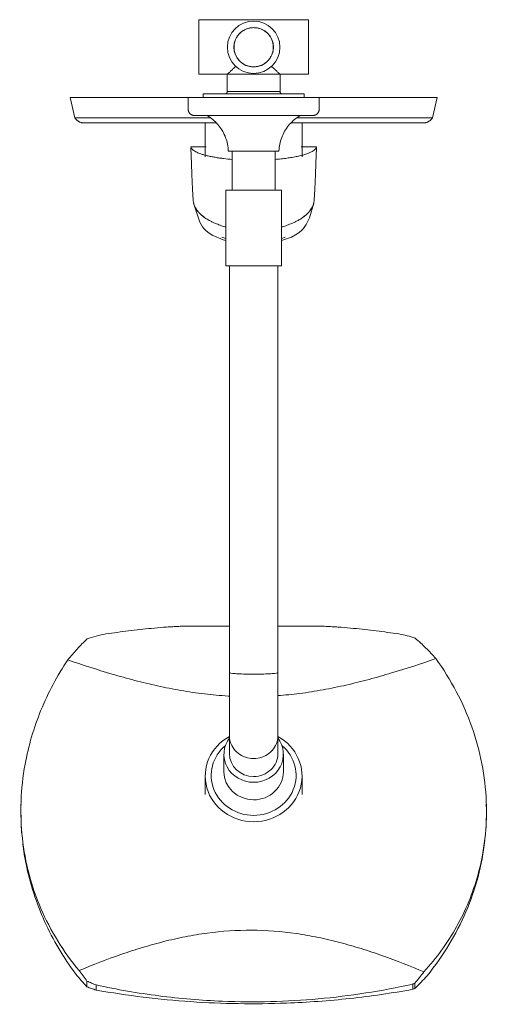
# Model space of a CAD drawing. Units: millimetres. Extents: x -9142 to -7078, y -17790 to 1404.
# Drawn here: x -8639 to -8407, y -17790 to -17301 of the extents above; entities that cross this region are included whole.
import ezdxf

# ---------------------------------------------------------------- set-up
doc = ezdxf.new("R2010")
doc.units = ezdxf.units.MM
doc.layers.add('P-SANR-FIXT', color=6, linetype='Continuous', lineweight=18)

# ---------------------------------------------------------------- blocks, each defined once
blk = doc.blocks.new('01-2201-11 DUCHA MONOMANDO SIN SALIDA TIFFANY - 01-2201-11-2587318-Vista superior')
at = {"layer": 'P-SANR-FIXT'}
for p, q in [((4961.53, -17301.17), (4907.33, -17301.17)), ((4907.33, -17314.71), (4907.33, -17301.17)), ((4961.53, -17301.17), (4961.53, -17314.71)), ((4907.33, -17328.25), (4907.33, -17314.71)), ((4961.53, -17314.71), (4961.53, -17328.25)), ((4907.33, -17328.25), (4961.53, -17328.25)), ((4921.31, -17328.37), (4921.31, -17336.78)), ((4947.56, -17336.78), (4947.56, -17328.37)), ((4843.52, -17339.79), (4845.9, -17349.92)), ((4901.91, -17339.79), (4843.52, -17339.79)), ((4901.93, -17339.79), (4901.93, -17345.48)), ((4901.93, -17339.79), (4934.43, -17339.79)), ((4909.43, -17337.97), (4909.43, -17339.79)), ((4909.43, -17337.97), (4934.43, -17337.97)), ((4934.43, -17336.78), (4921.31, -17336.78)), ((4947.56, -17336.78), (4934.43, -17336.78)), ((4934.46, -17337.96), (4934.43, -17337.96)), ((4934.43, -17337.97), (4959.43, -17337.97)), ((4934.43, -17339.79), (4966.93, -17339.79)), ((4959.43, -17339.79), (4959.43, -17337.97)), ((4966.93, -17345.48), (4966.93, -17339.79)), ((5025.35, -17339.79), (4966.95, -17339.79)), ((5022.97, -17349.92), (5025.35, -17339.79)), ((4845.9, -17349.92), (4912.93, -17349.92)), ((4910.43, -17352.41), (4910.43, -17369.15)), ((4955.78, -17349.92), (5022.97, -17349.92)), ((4958.43, -17369.15), (4958.43, -17352.41)), ((4903.32, -17364.3), (4903.28, -17364.3)), ((4910.9, -17364.3), (4903.32, -17364.3)), ((4965.55, -17364.3), (4957.97, -17364.3)), ((4965.59, -17364.3), (4965.55, -17364.3)), ((4934.43, -17366.37), (4921.88, -17366.37)), ((4923.8, -17366.37), (4923.8, -17385.74)), ((4946.99, -17366.37), (4934.43, -17366.37)), ((4945.07, -17385.74), (4945.07, -17366.37)), ((4920.68, -17385.74), (4920.68, -17423.24)), ((4934.43, -17385.74), (4920.68, -17385.74)), ((4948.19, -17385.74), (4934.43, -17385.74)), ((4948.19, -17423.24), (4948.19, -17385.74)), ((4918.67, -17409.03), (4920.68, -17409.7)), ((4948.19, -17409.7), (4950.12, -17409.06)), ((4934.43, -17423.24), (4920.68, -17423.24)), ((4922.43, -17423.24), (4922.43, -17625.09)), ((4948.19, -17423.24), (4934.43, -17423.24)), ((4946.43, -17625.09), (4946.43, -17423.24)), ((4922.59, -17601.96), (4903.62, -17601.96)), ((4964.01, -17601.96), (4946.27, -17601.96)), ((4922.43, -17656.45), (4922.43, -17665.25)), ((4946.43, -17665.25), (4946.43, -17656.45)), ((4919.71, -17665.58), (4919.71, -17674.26)), ((4949.15, -17674.26), (4949.15, -17665.58)), ((4910.47, -17676.4), (4910.47, -17685.55)), ((4958.4, -17685.55), (4958.4, -17676.4)), ((4819.1, -17693.6), (4819.1, -17694.59)), ((5049.8, -17694.47), (5049.8, -17693.92)), ((4851.85, -17780.96), (4851.85, -17778.09)), ((5014.24, -17781.85), (5014.24, -17779.17)), ((4856.36, -17782.55), (4856.36, -17780.03)), ((5013.3, -17782.19), (5013.3, -17779.58))]:
    blk.add_line(p, q, dxfattribs=at)
at = {"layer": 'P-SANR-FIXT', "flags": 128}
for points in [[(4924.72, -17314.83), (4924.73, -17314.45), (4924.75, -17314.06), (4924.79, -17313.67), (4924.85, -17313.29), (4924.92, -17312.9), (4925, -17312.53), (4925.1, -17312.15), (4925.21, -17311.78), (4925.34, -17311.41), (4925.49, -17311.05), (4925.65, -17310.7), (4925.82, -17310.35), (4926.01, -17310.01), (4926.21, -17309.67), (4926.42, -17309.35), (4926.64, -17309.03), (4926.88, -17308.73), (4927.13, -17308.43), (4927.39, -17308.14), (4927.67, -17307.87), (4927.95, -17307.6), (4928.25, -17307.35), (4928.55, -17307.11), (4928.86, -17306.88), (4929.19, -17306.66), (4929.52, -17306.46), (4929.86, -17306.27), (4930.2, -17306.09), (4930.56, -17305.93), (4930.92, -17305.78), (4931.28, -17305.65), (4931.65, -17305.53), (4932.02, -17305.42), (4932.4, -17305.34), (4932.78, -17305.26), (4933.17, -17305.2), (4933.55, -17305.16), (4933.94, -17305.13), (4934.33, -17305.12), (4934.72, -17305.13), (4935.11, -17305.14), (4935.49, -17305.18), (4935.88, -17305.23), (4936.26, -17305.29), (4936.64, -17305.37), (4937.02, -17305.47), (4937.39, -17305.58), (4937.76, -17305.71), (4938.12, -17305.85), (4938.48, -17306), (4938.83, -17306.17), (4939.17, -17306.35), (4939.51, -17306.55), (4939.83, -17306.76), (4940.15, -17306.98), (4940.46, -17307.22), (4940.76, -17307.46), (4941.05, -17307.72), (4941.33, -17307.99), (4941.6, -17308.27), (4941.85, -17308.57), (4942.1, -17308.87), (4942.33, -17309.18), (4942.55, -17309.5), (4942.76, -17309.83), (4942.95, -17310.16), (4943.13, -17310.51), (4943.3, -17310.86), (4943.45, -17311.22), (4943.59, -17311.58), (4943.71, -17311.95), (4943.82, -17312.32), (4943.91, -17312.7), (4943.99, -17313.08), (4944.05, -17313.46), (4944.1, -17313.85), (4944.13, -17314.24), (4944.15, -17314.62), (4944.15, -17314.83)], [(4944.15, -17314.83), (4944.14, -17315.22), (4944.12, -17315.61), (4944.08, -17316), (4944.02, -17316.38), (4943.95, -17316.76), (4943.87, -17317.14), (4943.77, -17317.52), (4943.66, -17317.89), (4943.53, -17318.26), (4943.38, -17318.62), (4943.22, -17318.97), (4943.05, -17319.32), (4942.86, -17319.66), (4942.66, -17319.99), (4942.45, -17320.32), (4942.23, -17320.64), (4941.99, -17320.94), (4941.74, -17321.24), (4941.48, -17321.53), (4941.2, -17321.8), (4940.92, -17322.07), (4940.62, -17322.32), (4940.32, -17322.56), (4940.01, -17322.79), (4939.68, -17323.01), (4939.35, -17323.21), (4939.01, -17323.4), (4938.67, -17323.58), (4938.31, -17323.74), (4937.95, -17323.89), (4937.59, -17324.02), (4937.22, -17324.14), (4936.85, -17324.24), (4936.47, -17324.33), (4936.09, -17324.41), (4935.7, -17324.46), (4935.32, -17324.51), (4934.93, -17324.54), (4934.54, -17324.55), (4934.15, -17324.54), (4933.76, -17324.52), (4933.38, -17324.49), (4932.99, -17324.44), (4932.61, -17324.37), (4932.23, -17324.29), (4931.85, -17324.2), (4931.48, -17324.09), (4931.11, -17323.96), (4930.75, -17323.82), (4930.39, -17323.67), (4930.04, -17323.5), (4929.7, -17323.32), (4929.36, -17323.12), (4929.04, -17322.91), (4928.72, -17322.69), (4928.41, -17322.45), (4928.11, -17322.21), (4927.82, -17321.95), (4927.54, -17321.68), (4927.27, -17321.4), (4927.02, -17321.1), (4926.77, -17320.8), (4926.54, -17320.49), (4926.32, -17320.17), (4926.11, -17319.84), (4925.92, -17319.5), (4925.74, -17319.16), (4925.57, -17318.81), (4925.42, -17318.45), (4925.28, -17318.09), (4925.16, -17317.72), (4925.05, -17317.35), (4924.96, -17316.97), (4924.88, -17316.59), (4924.82, -17316.21), (4924.77, -17315.82), (4924.74, -17315.43), (4924.72, -17315.04), (4924.72, -17314.83)], [(4920.31, -17337.96), (4920.35, -17337.96), (4920.39, -17337.96), (4920.43, -17337.95), (4920.47, -17337.95), (4920.51, -17337.94), (4920.55, -17337.93), (4920.59, -17337.92), (4920.63, -17337.91), (4920.66, -17337.89), (4920.7, -17337.88), (4920.74, -17337.86), (4920.78, -17337.85), (4920.81, -17337.83), (4920.85, -17337.8), (4920.88, -17337.78), (4920.91, -17337.76), (4920.94, -17337.73), (4920.98, -17337.71), (4921.01, -17337.68), (4921.03, -17337.65), (4921.06, -17337.62), (4921.09, -17337.59), (4921.11, -17337.56), (4921.14, -17337.53), (4921.16, -17337.49), (4921.18, -17337.46), (4921.2, -17337.42), (4921.22, -17337.39), (4921.24, -17337.35), (4921.25, -17337.31), (4921.27, -17337.28), (4921.28, -17337.24), (4921.29, -17337.2), (4921.3, -17337.16), (4921.31, -17337.12), (4921.31, -17337.08), (4921.32, -17337.04), (4921.32, -17337), (4921.32, -17336.96), (4921.32, -17336.92), (4921.32, -17336.88), (4921.31, -17336.84), (4921.31, -17336.8), (4921.31, -17336.78)], [(4947.56, -17336.78), (4947.56, -17336.82), (4947.55, -17336.86), (4947.55, -17336.9), (4947.55, -17336.94), (4947.55, -17336.98), (4947.55, -17337.02), (4947.56, -17337.06), (4947.56, -17337.1), (4947.57, -17337.14), (4947.58, -17337.18), (4947.59, -17337.22), (4947.6, -17337.26), (4947.61, -17337.29), (4947.63, -17337.33), (4947.64, -17337.37), (4947.66, -17337.41), (4947.68, -17337.44), (4947.7, -17337.48), (4947.72, -17337.51), (4947.74, -17337.54), (4947.77, -17337.58), (4947.79, -17337.61), (4947.82, -17337.64), (4947.85, -17337.67), (4947.88, -17337.69), (4947.91, -17337.72), (4947.94, -17337.75), (4947.97, -17337.77), (4948.01, -17337.79), (4948.04, -17337.82), (4948.08, -17337.84), (4948.11, -17337.85), (4948.15, -17337.87), (4948.19, -17337.89), (4948.22, -17337.9), (4948.26, -17337.91), (4948.3, -17337.93), (4948.34, -17337.93), (4948.38, -17337.94), (4948.42, -17337.95), (4948.46, -17337.95), (4948.5, -17337.96), (4948.54, -17337.96), (4948.56, -17337.96)], [(4905.18, -17348.73), (4905.05, -17348.73), (4904.92, -17348.72), (4904.8, -17348.71), (4904.67, -17348.69), (4904.54, -17348.67), (4904.41, -17348.64), (4904.29, -17348.61), (4904.16, -17348.57), (4904.04, -17348.53), (4903.92, -17348.48), (4903.8, -17348.42), (4903.68, -17348.37), (4903.57, -17348.3), (4903.46, -17348.24), (4903.35, -17348.17), (4903.24, -17348.09), (4903.14, -17348.01), (4903.04, -17347.93), (4902.95, -17347.84), (4902.85, -17347.75), (4902.76, -17347.65), (4902.68, -17347.55), (4902.6, -17347.45), (4902.52, -17347.35), (4902.45, -17347.24), (4902.38, -17347.13), (4902.32, -17347.02), (4902.26, -17346.9), (4902.21, -17346.78), (4902.16, -17346.66), (4902.11, -17346.54), (4902.07, -17346.42), (4902.04, -17346.29), (4902.01, -17346.16), (4901.98, -17346.04), (4901.96, -17345.91), (4901.95, -17345.78), (4901.94, -17345.65), (4901.94, -17345.52), (4901.93, -17345.48)], [(4911.36, -17348.73), (4911.16, -17348.73), (4910.47, -17348.73), (4909.82, -17348.73), (4909.21, -17348.73), (4908.64, -17348.73), (4908.11, -17348.73), (4907.62, -17348.73), (4907.17, -17348.73), (4906.77, -17348.73), (4906.41, -17348.73), (4906.1, -17348.73), (4905.83, -17348.73), (4905.61, -17348.73), (4905.43, -17348.73), (4905.3, -17348.73), (4905.22, -17348.73), (4905.19, -17348.73), (4905.18, -17348.73)], [(4905.18, -17348.73), (4905.21, -17348.73), (4905.28, -17348.73), (4905.39, -17348.73), (4905.56, -17348.73), (4905.77, -17348.73), (4906.02, -17348.73), (4906.32, -17348.73), (4906.67, -17348.73), (4907.06, -17348.73), (4907.49, -17348.73), (4907.97, -17348.73), (4908.49, -17348.73), (4909.05, -17348.73), (4909.65, -17348.73), (4910.29, -17348.73), (4910.97, -17348.73), (4911.69, -17348.73), (4912.44, -17348.73), (4913.23, -17348.73), (4914.06, -17348.73), (4914.91, -17348.73), (4915.8, -17348.73), (4916.71, -17348.73), (4917.66, -17348.73), (4918.63, -17348.73), (4919.63, -17348.73), (4920.65, -17348.73), (4921.69, -17348.73), (4922.75, -17348.73), (4923.84, -17348.73), (4924.93, -17348.73), (4926.05, -17348.73), (4927.18, -17348.73), (4928.31, -17348.73), (4929.46, -17348.73), (4930.62, -17348.73), (4931.78, -17348.73), (4932.95, -17348.73), (4934.12, -17348.73), (4934.43, -17348.73)], [(4921.88, -17366.37), (4921.83, -17365.51), (4921.75, -17364.66), (4921.63, -17363.82), (4921.48, -17362.98), (4921.3, -17362.14), (4921.08, -17361.32), (4920.84, -17360.5), (4920.55, -17359.7), (4920.24, -17358.9), (4919.9, -17358.12), (4919.52, -17357.35), (4919.11, -17356.6), (4918.68, -17355.87), (4918.21, -17355.15), (4917.72, -17354.46), (4917.2, -17353.78), (4916.65, -17353.12), (4916.08, -17352.49), (4915.48, -17351.88), (4914.86, -17351.3), (4914.21, -17350.74), (4913.55, -17350.2), (4912.86, -17349.7), (4912.15, -17349.22), (4911.43, -17348.77), (4911.36, -17348.73)], [(4934.43, -17348.73), (4935.6, -17348.73), (4936.77, -17348.73), (4937.94, -17348.73), (4939.1, -17348.73), (4940.25, -17348.73), (4941.39, -17348.73), (4942.52, -17348.73), (4943.64, -17348.73), (4944.74, -17348.73), (4945.83, -17348.73), (4946.89, -17348.73), (4947.94, -17348.73), (4948.97, -17348.73), (4949.97, -17348.73), (4950.95, -17348.73), (4951.9, -17348.73), (4952.83, -17348.73), (4953.72, -17348.73), (4954.59, -17348.73), (4955.42, -17348.73), (4956.22, -17348.73), (4956.98, -17348.73), (4957.71, -17348.73), (4958.4, -17348.73), (4959.05, -17348.73), (4959.66, -17348.73), (4960.23, -17348.73), (4960.76, -17348.73), (4961.25, -17348.73), (4961.7, -17348.73), (4962.1, -17348.73), (4962.46, -17348.73), (4962.77, -17348.73), (4963.04, -17348.73), (4963.26, -17348.73), (4963.44, -17348.73), (4963.56, -17348.73), (4963.65, -17348.73), (4963.68, -17348.73), (4963.69, -17348.73)], [(4957.51, -17348.73), (4956.78, -17349.18), (4956.07, -17349.66), (4955.38, -17350.16), (4954.71, -17350.69), (4954.07, -17351.25), (4953.44, -17351.83), (4952.84, -17352.44), (4952.27, -17353.07), (4951.72, -17353.72), (4951.19, -17354.4), (4950.7, -17355.09), (4950.23, -17355.81), (4949.79, -17356.54), (4949.38, -17357.29), (4949, -17358.06), (4948.66, -17358.84), (4948.34, -17359.63), (4948.06, -17360.43), (4947.8, -17361.25), (4947.59, -17362.08), (4947.4, -17362.91), (4947.25, -17363.75), (4947.13, -17364.59), (4947.04, -17365.44), (4946.99, -17366.3), (4946.99, -17366.37)], [(4963.69, -17348.73), (4963.66, -17348.73), (4963.59, -17348.73), (4963.48, -17348.73), (4963.31, -17348.73), (4963.1, -17348.73), (4962.85, -17348.73), (4962.55, -17348.73), (4962.2, -17348.73), (4961.81, -17348.73), (4961.38, -17348.73), (4960.9, -17348.73), (4960.38, -17348.73), (4959.82, -17348.73), (4959.22, -17348.73), (4958.58, -17348.73), (4957.9, -17348.73), (4957.51, -17348.73)], [(4966.93, -17345.48), (4966.93, -17345.61), (4966.92, -17345.74), (4966.91, -17345.87), (4966.89, -17346), (4966.87, -17346.13), (4966.84, -17346.26), (4966.81, -17346.38), (4966.77, -17346.51), (4966.73, -17346.63), (4966.68, -17346.75), (4966.63, -17346.87), (4966.57, -17346.98), (4966.51, -17347.1), (4966.44, -17347.21), (4966.37, -17347.32), (4966.29, -17347.42), (4966.21, -17347.53), (4966.13, -17347.63), (4966.04, -17347.72), (4965.95, -17347.82), (4965.85, -17347.9), (4965.76, -17347.99), (4965.65, -17348.07), (4965.55, -17348.15), (4965.44, -17348.22), (4965.33, -17348.29), (4965.22, -17348.35), (4965.1, -17348.41), (4964.98, -17348.46), (4964.86, -17348.51), (4964.74, -17348.56), (4964.62, -17348.6), (4964.49, -17348.63), (4964.37, -17348.66), (4964.24, -17348.69), (4964.11, -17348.71), (4963.98, -17348.72), (4963.85, -17348.73), (4963.72, -17348.73), (4963.69, -17348.73)], [(4850.44, -17352.41), (4850.22, -17352.41), (4850.01, -17352.39), (4849.79, -17352.37), (4849.58, -17352.34), (4849.37, -17352.3), (4849.16, -17352.26), (4848.95, -17352.2), (4848.75, -17352.14), (4848.54, -17352.07), (4848.34, -17351.99), (4848.15, -17351.9), (4847.95, -17351.8), (4847.77, -17351.7), (4847.58, -17351.59), (4847.4, -17351.47), (4847.23, -17351.35), (4847.06, -17351.21), (4846.89, -17351.08), (4846.73, -17350.93), (4846.58, -17350.78), (4846.43, -17350.62), (4846.29, -17350.46), (4846.16, -17350.29), (4846.03, -17350.12), (4845.91, -17349.94), (4845.9, -17349.92)], [(4910.43, -17352.41), (4908.01, -17352.41), (4904.85, -17352.41), (4901.73, -17352.41), (4898.66, -17352.41), (4895.65, -17352.41), (4892.7, -17352.41), (4889.82, -17352.41), (4887.01, -17352.41), (4884.27, -17352.41), (4881.62, -17352.41), (4879.05, -17352.41), (4876.57, -17352.41), (4874.18, -17352.41), (4871.89, -17352.41), (4869.7, -17352.41), (4867.61, -17352.41), (4865.63, -17352.41), (4863.75, -17352.41), (4862, -17352.41), (4860.35, -17352.41), (4858.83, -17352.41), (4857.43, -17352.41), (4856.15, -17352.41), (4854.99, -17352.41), (4853.96, -17352.41), (4853.07, -17352.41), (4852.3, -17352.41), (4851.66, -17352.41), (4851.16, -17352.41), (4850.78, -17352.41), (4850.55, -17352.41), (4850.44, -17352.41), (4850.44, -17352.41)], [(4850.44, -17352.41), (4850.51, -17352.41), (4850.71, -17352.41), (4851.04, -17352.41), (4851.51, -17352.41), (4852.11, -17352.41), (4852.85, -17352.41), (4853.71, -17352.41), (4854.7, -17352.41), (4855.82, -17352.41), (4857.07, -17352.41), (4858.44, -17352.41), (4859.93, -17352.41), (4861.54, -17352.41), (4863.27, -17352.41), (4865.11, -17352.41), (4867.06, -17352.41), (4869.12, -17352.41), (4871.29, -17352.41), (4873.55, -17352.41), (4875.91, -17352.41), (4878.37, -17352.41), (4880.92, -17352.41), (4883.55, -17352.41), (4886.26, -17352.41), (4889.05, -17352.41), (4891.91, -17352.41), (4894.84, -17352.41), (4897.84, -17352.41), (4900.89, -17352.41), (4904, -17352.41), (4907.15, -17352.41), (4910.35, -17352.41), (4913.59, -17352.41), (4916, -17352.41)], [(4952.86, -17352.41), (4954.4, -17352.41), (4957.65, -17352.41), (4960.86, -17352.41), (4964.02, -17352.41), (4967.14, -17352.41), (4970.21, -17352.41), (4973.22, -17352.41), (4976.17, -17352.41), (4979.05, -17352.41), (4981.86, -17352.41), (4984.6, -17352.41), (4987.25, -17352.41), (4989.82, -17352.41), (4992.3, -17352.41), (4994.69, -17352.41), (4996.98, -17352.41), (4999.17, -17352.41), (5001.26, -17352.41), (5003.24, -17352.41), (5005.12, -17352.41), (5006.87, -17352.41), (5008.52, -17352.41), (5010.04, -17352.41), (5011.44, -17352.41), (5012.72, -17352.41), (5013.88, -17352.41), (5014.91, -17352.41), (5015.8, -17352.41), (5016.57, -17352.41), (5017.21, -17352.41), (5017.71, -17352.41), (5018.09, -17352.41), (5018.32, -17352.41), (5018.43, -17352.41), (5018.43, -17352.41)], [(5018.43, -17352.41), (5018.36, -17352.41), (5018.16, -17352.41), (5017.83, -17352.41), (5017.36, -17352.41), (5016.76, -17352.41), (5016.02, -17352.41), (5015.16, -17352.41), (5014.17, -17352.41), (5013.05, -17352.41), (5011.8, -17352.41), (5010.43, -17352.41), (5008.94, -17352.41), (5007.33, -17352.41), (5005.6, -17352.41), (5003.76, -17352.41), (5001.81, -17352.41), (4999.75, -17352.41), (4997.58, -17352.41), (4995.32, -17352.41), (4992.96, -17352.41), (4990.5, -17352.41), (4987.95, -17352.41), (4985.32, -17352.41), (4982.61, -17352.41), (4979.82, -17352.41), (4976.96, -17352.41), (4974.02, -17352.41), (4971.03, -17352.41), (4967.98, -17352.41), (4964.87, -17352.41), (4961.72, -17352.41), (4958.52, -17352.41), (4958.43, -17352.41)], [(5022.97, -17349.92), (5022.85, -17350.1), (5022.72, -17350.28), (5022.59, -17350.45), (5022.45, -17350.61), (5022.3, -17350.77), (5022.15, -17350.92), (5021.99, -17351.06), (5021.83, -17351.2), (5021.66, -17351.34), (5021.48, -17351.46), (5021.3, -17351.58), (5021.12, -17351.69), (5020.93, -17351.79), (5020.74, -17351.89), (5020.54, -17351.98), (5020.34, -17352.06), (5020.14, -17352.13), (5019.93, -17352.2), (5019.73, -17352.25), (5019.52, -17352.3), (5019.31, -17352.34), (5019.09, -17352.37), (5018.88, -17352.39), (5018.66, -17352.41), (5018.45, -17352.41), (5018.43, -17352.41)], [(4903.3, -17364.8), (4903.59, -17372.58), (4903.81, -17378.01), (4904.14, -17385.27), (4904.45, -17390.77)], [(4965.57, -17364.8), (4965.28, -17372.58), (4965.06, -17378.01), (4964.73, -17385.27), (4964.42, -17390.77)], [(4904.67, -17392.17), (4907.78, -17401.63), (4909.15, -17403.91), (4909.95, -17404.9), (4910.81, -17405.78), (4911.75, -17406.59), (4913.89, -17408.04), (4919.3, -17410.44), (4920.68, -17410.76)], [(4948.19, -17410.64), (4953.11, -17409.03), (4955.97, -17407.42), (4957.1, -17406.61), (4958.06, -17405.78), (4958.82, -17405.01), (4959.44, -17404.28), (4960.43, -17402.85), (4962.05, -17399.4), (4964.2, -17392.17)], [(4922.43, -17625.09), (4922.43, -17626.64), (4922.43, -17628.17), (4922.43, -17629.69), (4922.43, -17631.19), (4922.43, -17632.68), (4922.43, -17634.15), (4922.43, -17635.59), (4922.43, -17637.01), (4922.43, -17638.4), (4922.43, -17639.76), (4922.43, -17641.09), (4922.43, -17642.39), (4922.43, -17643.64), (4922.43, -17644.87), (4922.43, -17646.05), (4922.43, -17647.19), (4922.43, -17648.28), (4922.43, -17649.34), (4922.43, -17650.34), (4922.43, -17651.29), (4922.43, -17652.2), (4922.43, -17653.05), (4922.43, -17653.85), (4922.43, -17654.6), (4922.43, -17655.29), (4922.43, -17655.92), (4922.43, -17656.45)], [(4946.43, -17656.45), (4946.43, -17655.86), (4946.43, -17655.23), (4946.43, -17654.53), (4946.43, -17653.78), (4946.43, -17652.97), (4946.43, -17652.11), (4946.43, -17651.2), (4946.43, -17650.24), (4946.43, -17649.24), (4946.43, -17648.18), (4946.43, -17647.08), (4946.43, -17645.94), (4946.43, -17644.75), (4946.43, -17643.52), (4946.43, -17642.26), (4946.43, -17640.96), (4946.43, -17639.63), (4946.43, -17638.27), (4946.43, -17636.87), (4946.43, -17635.45), (4946.43, -17634.01), (4946.43, -17632.54), (4946.43, -17631.05), (4946.43, -17629.54), (4946.43, -17628.02), (4946.43, -17626.49), (4946.43, -17625.09)]]:
    blk.add_lwpolyline(points, dxfattribs=at)
at = {"layer": 'P-SANR-FIXT'}
for radius, start, end in [(13, 0, 180), (9.79, 0, 180), (13, 180, 0), (9.79, 180, 0)]:
    blk.add_arc((4934.43, -17314.83), radius, start, end, dxfattribs=at)
for centre, major_axis, start_param, end_param in [((4934.43, -17676.4), (23.97, 0), 2.091527, 4.712389), ((4934.43, -17665.58), (14.72, 0), 2.512632, 4.712389), ((4934.43, -17676.4), (23.97, 0), 4.712389, 7.33328), ((4934.43, -17665.58), (14.72, 0), 4.712389, 6.912172), ((4934.43, -17676.03), (21.02, 0), 2.296374, 4.712389), ((4934.43, -17676.03), (-21.02, 0), 1.570796, 3.986811), ((4934.43, -17665.25), (-12, 0), 0, 1.570796), ((4934.43, -17665.25), (-12, 0), 1.570796, 3.141593), ((4934.43, -17674.26), (-14.72, 0), 0, 1.570796), ((4934.43, -17674.26), (-14.72, 0), 1.570796, 3.141593)]:
    blk.add_ellipse(centre, major_axis=major_axis, ratio=0.945519, start_param=start_param, end_param=end_param, dxfattribs=at)
for points, knots in [([(4925.54, -17324.36), (4925.3, -17324.58), (4924.83, -17325.01), (4924.18, -17325.61), (4923.57, -17326.18), (4923.01, -17326.73), (4922.6, -17327.13), (4922.3, -17327.41), (4922.1, -17327.6), (4921.92, -17327.76), (4921.71, -17327.96), (4921.41, -17328.25), (4921.31, -17328.37), (4921.31, -17328.37)], [0.0625, 0.0625, 0.0625, 0.0625, 0.09375, 0.125, 0.15625, 0.1875, 0.21875, 0.234375, 0.25, 0.265625, 0.28125, 0.3125, 0.375, 0.375, 0.375, 0.375]), ([(4947.56, -17328.37), (4947.56, -17328.37), (4947.46, -17328.25), (4947.16, -17327.96), (4946.95, -17327.76), (4946.76, -17327.6), (4946.56, -17327.41), (4946.27, -17327.13), (4945.86, -17326.73), (4945.3, -17326.18), (4944.69, -17325.61), (4944.03, -17325.01), (4943.57, -17324.59), (4943.33, -17324.36)], [0.625, 0.625, 0.625, 0.625, 0.6875, 0.71875, 0.734375, 0.75, 0.765625, 0.78125, 0.8125, 0.84375, 0.875, 0.90625, 0.9375, 0.9375, 0.9375, 0.9375]), ([(4923.79, -17370.48), (4922.39, -17370.37), (4920.24, -17370.16), (4917.49, -17369.8), (4915.33, -17369.46), (4913.29, -17369.09), (4911.44, -17368.68), (4909.75, -17368.23), (4907.66, -17367.57), (4905.54, -17366.68), (4903.95, -17365.55), (4903.43, -17364.72), (4903.32, -17364.3)], [-0.3815082, -0.3815082, -0.3815082, -0.3815082, -0.3333333, -0.3055556, -0.2777778, -0.25, -0.2222222, -0.1944444, -0.1666667, -0.1111111, -0.0555556, 0, 0, 0, 0]), ([(4965.55, -17364.3), (4965.26, -17365.36), (4963.84, -17366.56), (4960.32, -17367.87), (4958.29, -17368.46), (4956.08, -17368.99), (4953.55, -17369.47), (4950.84, -17369.88), (4948.06, -17370.22), (4946.08, -17370.4), (4945.08, -17370.48)], [-1, -1, -1, -1, -0.8611111, -0.8263889, -0.7916667, -0.7569444, -0.7222222, -0.6875, -0.6527778, -0.6184165, -0.6184165, -0.6184165, -0.6184165]), ([(4904.43, -17390.23), (4904.43, -17392.26), (4905.24, -17394.35), (4906.82, -17396.28), (4906.87, -17396.34)], [-1, -1, -1, -1, -0.875, -0.8708626, -0.8708626, -0.8708626, -0.8708626]), ([(4906.84, -17396.32), (4906.08, -17395.4), (4905.38, -17394.41), (4905.07, -17393.38), (4905.06, -17393.35)], [-0.12841409, -0.12841409, -0.12841409, -0.12841409, -0.06666667, -0.06434364, -0.06434364, -0.06434364, -0.06434364]), ([(4962, -17396.34), (4962.05, -17396.28), (4963.63, -17394.35), (4964.43, -17392.26), (4964.43, -17390.23)], [-0.1291185, -0.1291185, -0.1291185, -0.1291185, -0.125, 0, 0, 0, 0]), ([(4963.82, -17393.35), (4963.49, -17394.18), (4962.93, -17395.18), (4962.17, -17396.15), (4962.03, -17396.32)], [-0.93565379, -0.93565379, -0.93565379, -0.93565379, -0.88333333, -0.8715909, -0.8715909, -0.8715909, -0.8715909]), ([(4908.01, -17397.58), (4907.66, -17397.24), (4907.28, -17396.83), (4906.91, -17396.42), (4906.86, -17396.35)], [-0.15705961, -0.15705961, -0.15705961, -0.15705961, -0.13333333, -0.12901091, -0.12901091, -0.12901091, -0.12901091]), ([(4911.64, -17400.3), (4912.15, -17400.6), (4912.84, -17400.99), (4913.57, -17401.36), (4913.75, -17401.44)], [-0.77470164, -0.77470164, -0.77470164, -0.77470164, -0.75, -0.7421191, -0.7421191, -0.7421191, -0.7421191]), ([(4916.05, -17402.49), (4915.47, -17402.26), (4914.68, -17401.93), (4913.95, -17401.57), (4913.75, -17401.47)], [-0.28996938, -0.28996938, -0.28996938, -0.28996938, -0.26666667, -0.2576709, -0.2576709, -0.2576709, -0.2576709]), ([(4955.11, -17401.45), (4955.29, -17401.36), (4956.02, -17400.99), (4956.75, -17400.61), (4957.3, -17400.31)], [-0.25793904, -0.25793904, -0.25793904, -0.25793904, -0.25, -0.22529818, -0.22529818, -0.22529818, -0.22529818]), ([(4904.09, -17601.97), (4903.84, -17601.96), (4903.11, -17601.96), (4901.87, -17601.98), (4900.38, -17602.03), (4898.86, -17602.08), (4897.34, -17602.13), (4895.83, -17602.2), (4894.31, -17602.29), (4892.29, -17602.41), (4888.76, -17602.65), (4885.73, -17602.92), (4883.71, -17603.12)], [0.1562243, 0.1562243, 0.1562243, 0.1562243, 0.1875, 0.25, 0.3125, 0.375, 0.4375, 0.5, 0.5625, 0.625, 0.75, 1, 1, 1, 1]), ([(4983.92, -17603.12), (4981.9, -17602.92), (4978.87, -17602.65), (4975.34, -17602.41), (4973.32, -17602.29), (4971.8, -17602.2), (4970.29, -17602.13), (4968.77, -17602.08), (4967.25, -17602.03), (4965.75, -17601.98), (4964.52, -17601.96), (4963.78, -17601.96), (4963.54, -17601.97)], [0, 0, 0, 0, 0.25, 0.375, 0.4375, 0.5, 0.5625, 0.625, 0.6875, 0.75, 0.8125, 0.8437757, 0.8437757, 0.8437757, 0.8437757]), ([(4946.36, -17636.5), (4949.98, -17636.24), (4957.52, -17635.49), (4968.83, -17633.69), (4980.33, -17631.31), (4991.64, -17628.48), (5006.52, -17624.2), (5017.48, -17620.67), (5024.68, -17618.12)], [0.5673917, 0.5673917, 0.5673917, 0.5673917, 0.625, 0.6875, 0.75, 0.8125, 0.875, 1, 1, 1, 1]), ([(5024.68, -17618.12), (5028.47, -17623.35), (5035.27, -17634.31), (5042.97, -17651.91), (5047.98, -17670.27), (5050.91, -17695.22), (5047.72, -17723.13), (5035.97, -17751.62), (5025.07, -17766.69), (5018.78, -17773.55)], [0, 0, 0, 0, 0.111111, 0.222222, 0.333333, 0.444444, 0.666667, 0.833333, 1, 1, 1, 1]), ([(4848, -17772.89), (4844.09, -17768.23), (4836.96, -17758.37), (4825.79, -17736.91), (4818.05, -17707.43), (4819.33, -17673.45), (4828.13, -17643.41), (4837.07, -17626.65), (4842.36, -17618.75)], [0, 0, 0, 0, 0.111111, 0.222222, 0.444444, 0.666667, 0.833333, 1, 1, 1, 1]), ([(4842.36, -17618.75), (4849.59, -17621.28), (4860.56, -17624.78), (4875.49, -17628.99), (4886.83, -17631.75), (4898.35, -17634.04), (4909.99, -17635.78), (4918.07, -17636.48), (4922.23, -17636.72), (4922.45, -17636.73)], [0, 0, 0, 0, 0.125, 0.1875, 0.25, 0.3125, 0.375, 0.4375, 0.4409536, 0.4409536, 0.4409536, 0.4409536]), ([(4934.43, -17625.84), (4933.04, -17625.84), (4930.24, -17625.81), (4926.55, -17625.68), (4923.82, -17625.49), (4922.38, -17625.23), (4922.37, -17625.05), (4922.61, -17624.95)], [-1, -1, -1, -1, -0.8888889, -0.7777778, -0.6666667, -0.5555556, -0.4451798, -0.4451798, -0.4451798, -0.4451798]), ([(4946.25, -17624.95), (4946.49, -17625.05), (4946.49, -17625.24), (4945.05, -17625.49), (4942.31, -17625.68), (4938.63, -17625.81), (4935.83, -17625.84), (4934.43, -17625.84)], [-0.5551667, -0.5551667, -0.5551667, -0.5551667, -0.4444444, -0.3333333, -0.2222222, -0.1111111, 0, 0, 0, 0]), ([(4934.43, -17667.74), (4933.04, -17667.74), (4930.25, -17667.28), (4926.56, -17665.27), (4923.83, -17662.21), (4922.53, -17658.85), (4922.4, -17656.65), (4922.46, -17655.77)], [0, 0, 0, 0, 0.1111111, 0.2222222, 0.3333333, 0.4444444, 0.5191257, 0.5191257, 0.5191257, 0.5191257]), ([(4946.41, -17655.76), (4946.47, -17656.65), (4946.34, -17658.86), (4945.04, -17662.2), (4942.3, -17665.28), (4938.62, -17667.27), (4935.83, -17667.74), (4934.43, -17667.74)], [0.4807886, 0.4807886, 0.4807886, 0.4807886, 0.5555556, 0.6666667, 0.7777778, 0.8888889, 1, 1, 1, 1]), ([(4820.06, -17710.16), (4820.46, -17713.44), (4822.58, -17726.52), (4829.8, -17748.91), (4840.18, -17766.47), (4846.3, -17774.63)], [0.6111111, 0.6111111, 0.6111111, 0.6111111, 0.6666667, 0.8333333, 1, 1, 1, 1]), ([(5018.78, -17773.55), (5012.01, -17770.62), (5001.73, -17766.63), (4987.75, -17761.93), (4977.15, -17758.88), (4966.38, -17756.34), (4951.88, -17753.78), (4933.47, -17752.35), (4915.04, -17753.57), (4900.52, -17756.01), (4889.73, -17758.45), (4879.1, -17761.43), (4865.09, -17766.04), (4854.79, -17769.98), (4848, -17772.89)], [0, 0, 0, 0, 0.125, 0.1875, 0.25, 0.3125, 0.375, 0.5, 0.625, 0.6875, 0.75, 0.8125, 0.875, 1, 1, 1, 1]), ([(5013.3, -17779.58), (4997.83, -17783.04), (4966.56, -17787.95), (4924.28, -17789.03), (4887.46, -17785.87), (4866.69, -17782.28), (4856.36, -17780.03)], [-1, -1, -1, -1, -0.7, -0.4, -0.2, 0, 0, 0, 0]), ([(4856.36, -17782.55), (4871.89, -17785.31), (4903.2, -17789.14), (4945.41, -17789.79), (4982.19, -17787.09), (5002.96, -17784.07), (5013.3, -17782.19)], [-1, -1, -1, -1, -0.7, -0.4, -0.2, 0, 0, 0, 0])]:
    blk.add_open_spline(points, degree=3, knots=knots, dxfattribs=at)
for points in [[(4905.01, -17393.25), (4904.63, -17392.26), (4904.43, -17391.24), (4904.43, -17390.23)], [(4964.43, -17390.23), (4964.43, -17391.24), (4964.24, -17392.26), (4963.86, -17393.25)], [(4908, -17397.55), (4908.55, -17398.08), (4909.16, -17398.59), (4909.82, -17399.08)], [(4909.4, -17398.78), (4908.97, -17398.45), (4908.58, -17398.1), (4908.22, -17397.76)], [(4959.05, -17399.08), (4959.71, -17398.59), (4960.37, -17398.08), (4960.94, -17397.56)], [(4960.67, -17397.76), (4960.29, -17398.11), (4959.89, -17398.46), (4959.46, -17398.79)], [(4962, -17396.35), (4961.66, -17396.77), (4961.27, -17397.18), (4960.86, -17397.58)], [(4911.9, -17400.47), (4911.12, -17400.02), (4910.42, -17399.53), (4909.77, -17399.03)], [(4916.03, -17402.45), (4916.83, -17402.78), (4917.67, -17403.08), (4918.54, -17403.36)], [(4920.63, -17404.01), (4919.91, -17403.82), (4919.21, -17403.61), (4918.52, -17403.39)], [(4950.36, -17403.38), (4949.67, -17403.61), (4948.96, -17403.82), (4948.24, -17404.01)], [(4950.33, -17403.36), (4951.2, -17403.08), (4952.02, -17402.77), (4952.81, -17402.45)], [(4955.13, -17401.47), (4954.4, -17401.83), (4953.63, -17402.17), (4952.83, -17402.49)], [(4959.14, -17399.04), (4958.56, -17399.47), (4957.93, -17399.9), (4957.26, -17400.3)], [(4861.2, -17605.91), (4864.93, -17605.36), (4872.41, -17604.34), (4879.94, -17603.5), (4883.71, -17603.12)], [(4983.92, -17603.12), (4987.69, -17603.5), (4995.21, -17604.34), (5002.7, -17605.36), (5006.43, -17605.91)], [(4842.36, -17618.75), (4843.83, -17616.93), (4846.88, -17613.38), (4850.17, -17610.03), (4851.88, -17608.4)], [(4851.88, -17608.4), (4853.37, -17607.86), (4856.42, -17606.9), (4859.59, -17606.2), (4861.2, -17605.91)], [(5006.43, -17605.91), (5007.82, -17606.16), (5010.56, -17606.75), (5013.21, -17607.53), (5014.51, -17607.97)], [(5014.51, -17607.97), (5016.33, -17609.56), (5019.85, -17612.84), (5023.11, -17616.32), (5024.68, -17618.12)], [(4819.17, -17690.46), (4819.09, -17692.98), (4819.11, -17695.5), (4819.21, -17698.03)], [(5049.74, -17698.29), (5049.82, -17695.64), (5049.79, -17693), (5049.66, -17690.37)], [(4819.23, -17700.31), (4819.31, -17701.95), (4819.43, -17703.59), (4819.58, -17705.23)], [(5049.43, -17703.89), (5049.55, -17702.39), (5049.63, -17700.89), (5049.67, -17699.38)], [(5020.4, -17775.43), (5024.35, -17770.59), (5031.54, -17760.38), (5040.02, -17743.84), (5046.03, -17726.4), (5048.31, -17714.43), (5049, -17708.41)], [(4846.3, -17774.63), (4847.19, -17775.71), (4849, -17777.85), (4850.89, -17779.93), (4851.85, -17780.96)], [(4851.85, -17778.09), (4851.2, -17777.23), (4849.9, -17775.51), (4848.63, -17773.77), (4848, -17772.89)], [(5018.78, -17773.55), (5018.05, -17774.5), (5016.56, -17776.39), (5015.02, -17778.25), (5014.24, -17779.17)], [(4856.36, -17780.03), (4855.59, -17779.75), (4854.07, -17779.14), (4852.59, -17778.45), (4851.85, -17778.09)], [(5014.24, -17779.17), (5014.08, -17779.24), (5013.77, -17779.38), (5013.45, -17779.51), (5013.3, -17779.58)], [(5014.24, -17781.85), (5015.31, -17780.81), (5017.41, -17778.71), (5019.42, -17776.54), (5020.4, -17775.43)], [(4851.85, -17780.96), (4852.59, -17781.26), (4854.08, -17781.83), (4855.59, -17782.32), (4856.36, -17782.55)], [(5013.3, -17782.19), (5013.45, -17782.13), (5013.77, -17782.02), (5014.08, -17781.91), (5014.24, -17781.85)]]:
    blk.add_open_spline(points, degree=3, dxfattribs=at)

msp = doc.modelspace()

# ---------------------------------------------------------------- block references
at = {"layer": 'P-SANR-FIXT'}
msp.add_blockref('01-2201-11 DUCHA MONOMANDO SIN SALIDA TIFFANY - 01-2201-11-2587318-Vista superior', (-13457.62, 0), dxfattribs=at)

doc.saveas('drawing.dxf')
